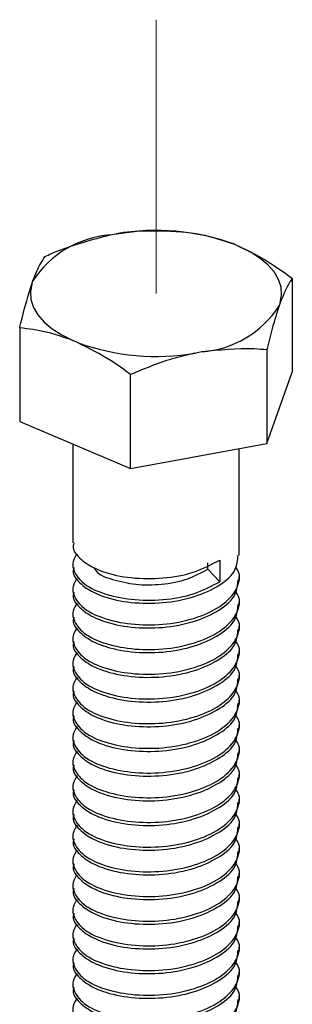
# Model space of a CAD drawing. Units: inches. Extents: x 0.1 to 10.9, y 0.1 to 8.4.
# Drawn here: x 10.1 to 10.2, y 7.3 to 7.6 of the extents above; entities that cross this region are included whole.
import ezdxf

# ---------------------------------------------------------------- set-up
doc = ezdxf.new("R2010")
doc.units = ezdxf.units.IN
doc.header["$MEASUREMENT"] = 0
doc.linetypes.add('PHANTOM', pattern=[0.49999999999999994, 0.25, -0.05, 0.05, -0.05, 0.05, -0.05])

msp = doc.modelspace()

# ---------------------------------------------------------------- linework, layer by layer
at = {"color": 7, "linetype": 'PHANTOM', "lineweight": 18}
msp.add_line((10.11337316178128, 7.611138276651575), (10.11337316178128, 7.536130143151934), dxfattribs=at)
at = {"color": 7, "linetype": 'Continuous', "lineweight": 25}
for p, q in [((10.10079986702906, 7.552166344567033), (10.1024601145164, 7.552467447755331)), ((10.13486134021468, 7.549592667631702), (10.13621300460013, 7.549024340863729)), ((10.07931051527588, 7.538703966752237), (10.07961909837777, 7.539573396708509)), ((10.15075395662181, 7.540252015535712), (10.15075395662181, 7.514547659141297)), ((10.1474346349669, 7.533556466216603), (10.14712605186501, 7.532687036260332)), ((10.07599119362097, 7.526692252179256), (10.07599119362097, 7.500987895784841)), ((10.09188381002811, 7.522667765337138), (10.09053214564265, 7.523236092105112)), ((10.12594528321373, 7.520093941736834), (10.12428620904616, 7.519792838548537)), ((10.1438067302101, 7.52067532168735), (10.1438067302101, 7.494971111957907)), ((10.1438067302101, 7.494971111957907), (10.15075395662181, 7.514547659141297)), ((10.10642476204979, 7.488191230279679), (10.10642476204979, 7.513895440009122)), ((10.07599119362097, 7.500987895784841), (10.10642476204979, 7.488191230279679)), ((10.09056030531734, 7.494861993218457), (10.09056030531734, 7.467763586261566)), ((10.10642476204979, 7.488191230279679), (10.1438067302101, 7.494971111957907)), ((10.13618484492544, 7.46438061200864), (10.13618484492544, 7.493588794593222)), ((10.13083216009344, 7.463045374100089), (10.13083216009344, 7.457125242489955)), ((10.09056030531734, 7.461843747981376), (10.09056030531734, 7.460997784420687)), ((10.12759614414284, 7.460600469010508), (10.12759614414284, 7.462291809471999)), ((10.13083216009344, 7.457125242489955), (10.12759614414284, 7.460600469010508)), ((10.13618484492544, 7.457614810167761), (10.13618484492544, 7.458460480398506)), ((10.09056030531734, 7.455077946140497), (10.09056030531734, 7.454231835914834)), ((10.13618484492544, 7.45084900832688), (10.13618484492544, 7.451694678557626)), ((10.09056030531734, 7.448312144299617), (10.09056030531734, 7.447466034073955)), ((10.13618484492544, 7.444083206486001), (10.13618484492544, 7.444928876716746)), ((10.09056030531734, 7.441546342458738), (10.09056030531734, 7.440700232233075)), ((10.13618484492544, 7.437317404645121), (10.13618484492544, 7.438163074875867)), ((10.09056030531734, 7.434780540617857), (10.09056030531734, 7.433934430392195)), ((10.13618484492544, 7.430551456139269), (10.13618484492544, 7.431397273034987)), ((10.09056030531734, 7.428014738776977), (10.09056030531734, 7.427168628551315)), ((10.13618484492544, 7.423785654298389), (10.13618484492544, 7.424631471194107)), ((10.09056030531734, 7.421248790271125), (10.09056030531734, 7.420402826710435)), ((10.13618484492544, 7.41701985245751), (10.13618484492544, 7.417865669353227)), ((10.09056030531734, 7.414482988430246), (10.09056030531734, 7.413637024869556)), ((10.13618484492544, 7.410254050616629), (10.13618484492544, 7.411099720847375)), ((10.09056030531734, 7.407717186589366), (10.09056030531734, 7.406871076363704)), ((10.13618484492544, 7.40348824877575), (10.13618484492544, 7.404333919006495)), ((10.09056030531734, 7.400951384748486), (10.09056030531734, 7.400105274522824)), ((10.13618484492544, 7.39672244693487), (10.13618484492544, 7.397568117165616)), ((10.09056030531734, 7.394185582907607), (10.09056030531734, 7.393339472681944)), ((10.13618484492544, 7.38995664509399), (10.13618484492544, 7.390802315324736)), ((10.09056030531734, 7.387419781066726), (10.09056030531734, 7.386573670841064)), ((10.13618484492544, 7.383190696588138), (10.13618484492544, 7.384036513483855)), ((10.09056030531734, 7.380653979225847), (10.09056030531734, 7.379807869000184)), ((10.13618484492544, 7.376424894747259), (10.13618484492544, 7.377270711642976)), ((10.09056030531734, 7.373888030719995), (10.09056030531734, 7.373042067159305)), ((10.13618484492544, 7.369659092906378), (10.13618484492544, 7.370504909802096)), ((10.09056030531734, 7.367122228879115), (10.09056030531734, 7.366276265318425)), ((10.13618484492544, 7.362893291065499), (10.13618484492544, 7.363738961296244)), ((10.09056030531734, 7.360356427038235), (10.09056030531734, 7.359510316812573)), ((10.13618484492544, 7.356127489224619), (10.13618484492544, 7.356973159455364)), ((10.09056030531734, 7.353590625197356), (10.09056030531734, 7.352744514971693)), ((10.13618484492544, 7.349361687383739), (10.13618484492544, 7.350207357614485)), ((10.09056030531734, 7.346824823356475), (10.09056030531734, 7.345978713130813)), ((10.13618484492544, 7.34259588554286), (10.13618484492544, 7.343441555773604))]:
    msp.add_line(p, q, dxfattribs=at)
at = {"color": 7, "linetype": 'Continuous', "lineweight": 25, "flags": 128}
for points in [[(10.1474346349669, 7.533556466216603), (10.1478100972962, 7.535691028224627), (10.14765287244581, 7.537832483486353), (10.14696530705529, 7.539947685718023), (10.14575678768287, 7.542003635300851), (10.14404726076481, 7.543968799265777), (10.14186371265601, 7.54581252463357), (10.13923899631029, 7.547506505064564), (10.13621300460013, 7.549024340863729)], [(10.07931051527588, 7.538703966752237), (10.07893505294659, 7.536569258079241), (10.07909227779698, 7.534427802817515), (10.07978101650728, 7.532312747250817), (10.08098836255991, 7.530256651003016), (10.08269788947798, 7.528291633703064), (10.08488143758678, 7.526447761670298), (10.08750732725228, 7.524753927904277), (10.09053214564265, 7.523236092105112)]]:
    msp.add_lwpolyline(points, dxfattribs=at)
at = {"color": 7, "linetype": 'Continuous', "lineweight": 25}
for centre, radius, start, end in [((10.10302468237158, 7.5243152844963), 0.02793978078604022, 94.56723796278057, 146.8996496137691), ((10.11328020281138, 7.490386953540387), 0.06301636353109182, 69.97264268876268, 99.88684028005856), ((10.12372065033435, 7.547944517214225), 0.02793928320250618, 274.5669441019239, 326.900529724078), ((10.11346586848592, 7.581876277141162), 0.06301930749638454, 249.9727270347238, 279.8866065856463)]:
    msp.add_arc(centre, radius, start, end, dxfattribs=at)
for points, knots in [([(10.08293842003268, 7.546268799362646), (10.08410154292445, 7.546781293079918), (10.08984818234711, 7.549313369974283), (10.09594057661693, 7.550900472467242), (10.10079986702906, 7.552166344567033)], [0, 0, 0, 0, 0.2024005346810249, 1, 1, 1, 1]), ([(10.1024601145164, 7.552467447755331), (10.10435475718811, 7.552737814774636), (10.11027174020563, 7.553582172967141), (10.11625380531376, 7.553264579650944), (10.120320388193, 7.553048681040874)], [0, 0, 0, 0, 0.3202041760294865, 0.9999999999999999, 0.9999999999999999, 0.9999999999999999, 0.9999999999999999]), ([(10.120320388193, 7.553048681040874), (10.12210079198968, 7.552845940647831), (10.12707416388134, 7.55227960655332), (10.13181662181905, 7.550643237441911), (10.13486134021468, 7.549592667631702)], [0, 0, 0, 0, 0.3579872640688904, 1, 1, 1, 1]), ([(10.13621300460013, 7.549024340863729), (10.13867409607159, 7.54781764433474), (10.14377512424358, 7.545316561761902), (10.14837393345602, 7.541979200928523), (10.15075395662181, 7.540252015535712)], [0, 0, 0, 0, 0.4824696881632395, 1, 1, 1, 1]), ([(10.07961909837777, 7.539573396708509), (10.07995070432542, 7.5404633422397), (10.08082376080932, 7.542806402494863), (10.08212896249436, 7.54494344953118), (10.08293842003268, 7.546268799362646)], [0, 0, 0, 0, 0.3798218715159698, 1, 1, 1, 1]), ([(10.07599119362097, 7.526692252179256), (10.07620405727407, 7.527592709842338), (10.07715994827353, 7.531636328200866), (10.07836995795195, 7.535612912534841), (10.07931051527588, 7.538703966752237)], [0, 0, 0, 0, 0.2226861150691055, 1, 1, 1, 1]), ([(10.15075395662181, 7.540252015535712), (10.15053280427478, 7.539930385929326), (10.14911778596733, 7.537872475229427), (10.14820487100627, 7.535531538974235), (10.1474346349669, 7.533556466216603)], [0, 0, 0, 0, 0.1562893892341349, 1, 1, 1, 1]), ([(10.14712605186501, 7.532687036260332), (10.14676530633911, 7.531582621063333), (10.145474850248, 7.527631915605486), (10.14450526733066, 7.523588444828417), (10.1438067302101, 7.52067532168735)], [0, 0, 0, 0, 0.279548857484555, 1, 1, 1, 1]), ([(10.09053214564265, 7.523236092105112), (10.08813198576533, 7.524094460641898), (10.08341170331633, 7.525782573995202), (10.0784365773719, 7.526392473277105), (10.07599119362097, 7.526692252179256)], [0, 0, 0, 0, 0.5084780208072733, 1, 1, 1, 1]), ([(10.10642476204979, 7.513895440009122), (10.1046782076173, 7.515174390469417), (10.1000981955827, 7.518528198624979), (10.09502338088183, 7.52108560646352), (10.09188381002811, 7.522667765337138)], [0, 0, 0, 0, 0.3813427605190561, 1, 1, 1, 1]), ([(10.12428620904616, 7.519792838548537), (10.12237838499723, 7.519370001500285), (10.11623978983145, 7.518009485334354), (10.11042935933355, 7.515573998144788), (10.10642476204979, 7.513895440009122)], [0, 0, 0, 0, 0.3107916383806348, 1, 1, 1, 1]), ([(10.1438067302101, 7.52067532168735), (10.1426389456611, 7.520765100611613), (10.13668792824438, 7.521222613037517), (10.1307322568202, 7.520596883024695), (10.12594528321373, 7.520093941736834)], [0, 0, 0, 0, 0.1962327560514699, 1, 1, 1, 1]), ([(10.09087710165769, 7.467746133129853), (10.09077920847527, 7.467439566963646), (10.0903106333853, 7.465972158658301), (10.09266705836205, 7.463175946741979), (10.09555183900869, 7.461209082775316), (10.10036433989447, 7.459232036864005), (10.10674871405846, 7.45795429099491), (10.1153088065967, 7.457909841821071), (10.12368771780936, 7.459320723692142), (10.12857811933358, 7.461870262943483), (10.13083216009344, 7.463045374100089)], [0, 0, 0, 0, 0.02090066152411749, 0.1000430174246247, 0.2045702782516296, 0.2636087601418847, 0.4426604540789629, 0.6347489461723066, 0.8316517040915336, 1, 1, 1, 1]), ([(10.09178290452711, 7.464801247149428), (10.09129195034389, 7.464106830100354), (10.0904611183009, 7.462931681878186), (10.09060791666369, 7.459908547425083), (10.0933236965405, 7.456325044899276), (10.09914204667476, 7.453585829389232), (10.10674650262963, 7.452025309116872), (10.11530943391053, 7.451992220757663), (10.1236875858527, 7.453400063983727), (10.12857807770182, 7.455949964720616), (10.13083216009344, 7.457125242489955)], [0, 0, 0, 0, 0.05116504097903423, 0.08658558574262738, 0.1798221749258885, 0.3123067684220629, 0.479517663063908, 0.6589032243343771, 0.8427846810531879, 1, 1, 1, 1]), ([(10.09087710165769, 7.460980331288973), (10.09077920847099, 7.460673765644622), (10.09031063336052, 7.45920635983719), (10.09266705889715, 7.456410079681831), (10.09555185187504, 7.454443528449066), (10.10036438582121, 7.452465304930351), (10.10674707306471, 7.451197228965583), (10.11531536174602, 7.451109044288071), (10.12366420978681, 7.452680460075308), (10.13044167806742, 7.455680923166246), (10.13541899950496, 7.459653622841998), (10.13574139543976, 7.463059907316301), (10.1358680485851, 7.464398065140354)], [0, 0, 0, 0, 0.01711833307219925, 0.08193854016756391, 0.1675498239968621, 0.2159053256572218, 0.3625545850799233, 0.5198813872212199, 0.6811512584646023, 0.8190340808897634, 0.9289075934875658, 1, 1, 1, 1]), ([(10.09178290452711, 7.458035445308547), (10.0912919490922, 7.457341030054841), (10.090461114931, 7.456165884870936), (10.09060793122835, 7.453142724693344), (10.09332350153553, 7.449559522764357), (10.09914320456657, 7.446818366722828), (10.10674081642595, 7.445267663298943), (10.1153324181407, 7.445193451418746), (10.12360508037451, 7.446752604117764), (10.13061083612151, 7.449781375991842), (10.13528307037906, 7.45393578587084), (10.13682818596332, 7.458710449925418), (10.13556757186618, 7.460686853578558), (10.13523210926485, 7.461212795270196)], [0, 0, 0, 0, 0.0403545629435077, 0.0682912278186803, 0.1418281924108838, 0.2463205912243072, 0.3782020955395207, 0.5196859248285839, 0.6647157279385589, 0.7887135859041663, 0.8875227049057698, 0.9700686149012886, 1, 1, 1, 1]), ([(10.09635885166538, 7.460945278360574), (10.09651365788369, 7.460690920256601), (10.09757158687951, 7.458952664413549), (10.10196472452103, 7.457526874037007), (10.10792774437791, 7.456179719412861), (10.11497389578072, 7.456268408823748), (10.12178270289641, 7.457485832683306), (10.12575995055469, 7.459616701391469), (10.12759614414284, 7.460600469010508)], [0, 0, 0, 0, 0.0267515040281991, 0.182816892644994, 0.3807886066231242, 0.5936762813378698, 0.812410724444992, 1, 1, 1, 1]), ([(10.09087710165769, 7.454214529448094), (10.0907792084712, 7.453907963803013), (10.09031063336175, 7.452440557992094), (10.09266705887061, 7.449644277932006), (10.09555185197993, 7.447677726248361), (10.10036438544732, 7.445699504372202), (10.10674707814807, 7.444431409684448), (10.11531533225308, 7.444343311336684), (10.12366428333896, 7.445914411236947), (10.13044157890163, 7.448915168420186), (10.13541906527646, 7.452887722495503), (10.13574141101322, 7.456294046230973), (10.1358680485851, 7.457632263299474)], [0, 0, 0, 0, 0.01711831029582688, 0.08193843114627695, 0.1675496010676105, 0.2159050383897599, 0.3625541026919362, 0.5198806955059687, 0.6811498394979797, 0.819033595344077, 0.9289050746956372, 1, 1, 1, 1]), ([(10.09178290452711, 7.451269643467668), (10.0912919490922, 7.450575228213961), (10.090461114931, 7.449400083030056), (10.09060793122835, 7.446376922852465), (10.09332350153553, 7.442793720923476), (10.09914320456657, 7.440052564881948), (10.10674081642595, 7.438501861458062), (10.1153324181407, 7.438427649577866), (10.12360508037451, 7.439986802276885), (10.13061083612151, 7.443015574150962), (10.13528307037906, 7.447169984029961), (10.13682818596332, 7.451944648084537), (10.13556757186618, 7.453921051737678), (10.13523210926485, 7.454446993429316)], [0, 0, 0, 0, 0.0403545629435077, 0.0682912278186803, 0.1418281924108838, 0.2463205912243072, 0.3782020955395207, 0.5196859248285839, 0.6647157279385589, 0.7887135859041663, 0.8875227049057698, 0.9700686149012886, 1, 1, 1, 1]), ([(10.09087710165769, 7.447448727607214), (10.09077920201804, 7.447142111860339), (10.09031066540383, 7.445674683538654), (10.09266709106147, 7.442878471986777), (10.0955518521834, 7.440911922820804), (10.10036438542518, 7.438933699838795), (10.10674707664505, 7.437665671402665), (10.11531535071517, 7.437577255335245), (10.12366426609901, 7.439148662960294), (10.13044158057838, 7.44214935654594), (10.13541902434787, 7.446121886410159), (10.13574140149848, 7.449528150875934), (10.1358680485851, 7.450866314793622)], [0, 0, 0, 0, 0.0171209306658679, 0.08193883976549532, 0.1675501650381977, 0.2159056901068805, 0.3625550205207441, 0.5198819249821837, 0.6811518742943925, 0.8190358803465112, 0.9289075590725774, 0.9999999999999999, 0.9999999999999999, 0.9999999999999999, 0.9999999999999999]), ([(10.09178290452711, 7.444503694961815), (10.09129194960863, 7.443809328926162), (10.09046109849249, 7.442634241817311), (10.09060795516771, 7.439611079787149), (10.09332342397255, 7.43602777145884), (10.09914322032611, 7.433286633337186), (10.10674081049009, 7.431735860715715), (10.11533242058425, 7.431661904532644), (10.12360507992253, 7.433220987422161), (10.13061083620994, 7.436249774856313), (10.13528307036105, 7.440404181670607), (10.13682818596459, 7.445178846280061), (10.13556757186644, 7.44715524990445), (10.13523210926485, 7.447681191588437)], [0, 0, 0, 0, 0.04035245117235818, 0.06828911949664264, 0.1418281099851655, 0.2463205216994122, 0.378202042296958, 0.5196858655281273, 0.6647156865437479, 0.7887135598183582, 0.8875226910191166, 0.9700686112059048, 1, 1, 1, 1]), ([(10.09087710165769, 7.440682925766334), (10.09077920178234, 7.440376309609353), (10.09031066404011, 7.438908879324943), (10.09266714211808, 7.436112695741199), (10.0955517656449, 7.434145901661572), (10.1003644711481, 7.432168044428437), (10.10674704718007, 7.430899813412716), (10.11531536837396, 7.430811453061087), (10.12366420815571, 7.432382916827595), (10.13044167838718, 7.435383369226053), (10.13541899946172, 7.43935607089138), (10.13574139542756, 7.442762355195534), (10.1358680485851, 7.444100512952742)], [0, 0, 0, 0, 0.01712090884763712, 0.08193873534590794, 0.167551488008337, 0.2159059191456857, 0.3625550626754951, 0.5198817666458063, 0.6811515104420277, 0.8190342239021715, 0.928907649669947, 1, 1, 1, 1]), ([(10.09178290452711, 7.437737893120936), (10.09129194960972, 7.437043527081541), (10.09046109849545, 7.435868439966362), (10.09060795515491, 7.432845277989794), (10.09332342414385, 7.429261969035209), (10.09914321930905, 7.426520834956436), (10.10674081548473, 7.424970041882736), (10.11533239092786, 7.424896171456999), (10.1236051541286, 7.426454938549539), (10.13061073571184, 7.429484020340738), (10.13528315382453, 7.433638270370325), (10.1368282022182, 7.438413005333319), (10.13556756974639, 7.440389448524133), (10.13523210926485, 7.440915389747557)], [0, 0, 0, 0, 0.0403524028885834, 0.06828903778521322, 0.1418279402805672, 0.2463202269642908, 0.3782015897588419, 0.5196852436973697, 0.6647144301267676, 0.7887131594384321, 0.8875204753806594, 0.9700686470203448, 1, 1, 1, 1]), ([(10.09087710165769, 7.433916977260481), (10.09077920840578, 7.433610411465345), (10.09031063298322, 7.432143004936168), (10.09266706704598, 7.42934674449776), (10.09555180469241, 7.427380110165453), (10.10036446222589, 7.425402227707096), (10.10674705077581, 7.424134017568792), (10.11531536734855, 7.424045649510034), (10.12366420839107, 7.425617115379245), (10.13044167834104, 7.428617567308221), (10.13541899946796, 7.432590269060906), (10.13574139542932, 7.435996553357588), (10.1358680485851, 7.437334711111862)], [0, 0, 0, 0, 0.01711835029582229, 0.08193862261008461, 0.1675499925772372, 0.2159045105796822, 0.3625539175536408, 0.5198809041495348, 0.6811509376547135, 0.8190338988107747, 0.9289075219578903, 1, 1, 1, 1]), ([(10.09178290452711, 7.430972091280056), (10.09129194909221, 7.430277676026353), (10.09046111493102, 7.429102530842455), (10.09060793122822, 7.426079370664805), (10.09332350153727, 7.422496168736485), (10.09914320455625, 7.419755012690656), (10.10674081647664, 7.41820430928852), (10.11533241793578, 7.418130097317214), (10.12360508111014, 7.419689250351468), (10.13061083401227, 7.42271802121156), (10.13528311206448, 7.426872465858144), (10.13682820427894, 7.431647200987384), (10.13556757017951, 7.433623646156751), (10.13523210926485, 7.434149587906677)], [0, 0, 0, 0, 0.04035446810139397, 0.06829106731924917, 0.1418278590833844, 0.2463200123166492, 0.3782012066812717, 0.5196847034521647, 0.6647141657101497, 0.788711732253472, 0.8875206190318765, 0.9700686852466379, 0.9999999999999999, 0.9999999999999999, 0.9999999999999999, 0.9999999999999999]), ([(10.09087710165769, 7.427151175419602), (10.09077920840578, 7.426844609624466), (10.09031063298322, 7.425377203095289), (10.09266706704598, 7.422580942656881), (10.09555180469241, 7.420614308324573), (10.10036446222589, 7.418636425866217), (10.10674705077581, 7.417368215727912), (10.11531536734855, 7.417279847669154), (10.12366420839107, 7.418851313538366), (10.13044167834104, 7.42185176546734), (10.13541899946796, 7.425824467220027), (10.13574139542932, 7.429230751516709), (10.1358680485851, 7.430568909270982)], [0, 0, 0, 0, 0.01711835029582229, 0.08193862261008461, 0.1675499925772372, 0.2159045105796822, 0.3625539175536408, 0.5198809041495348, 0.6811509376547135, 0.8190338988107747, 0.9289075219578903, 1, 1, 1, 1]), ([(10.09178290452711, 7.424206289439176), (10.09129194909221, 7.423511874185474), (10.09046111493102, 7.422336729001575), (10.09060793122822, 7.419313568823926), (10.09332350153727, 7.415730366895605), (10.09914320455625, 7.412989210849776), (10.10674081647664, 7.41143850744764), (10.11533241793578, 7.411364295476333), (10.12360508111014, 7.412923448510589), (10.13061083401227, 7.41595221937068), (10.13528311206448, 7.420106664017265), (10.13682820427894, 7.424881399146504), (10.13556757017951, 7.426857844315871), (10.13523210926485, 7.427383786065797)], [0, 0, 0, 0, 0.04035446810139397, 0.06829106731924917, 0.1418278590833844, 0.2463200123166492, 0.3782012066812717, 0.5196847034521647, 0.6647141657101497, 0.788711732253472, 0.8875206190318765, 0.9700686852466379, 0.9999999999999999, 0.9999999999999999, 0.9999999999999999, 0.9999999999999999]), ([(10.09087710165769, 7.420385373578722), (10.09077920840578, 7.420078807783586), (10.09031063298322, 7.418611401254409), (10.09266706704598, 7.415815140816001), (10.09555180469241, 7.413848506483692), (10.10036446222589, 7.411870624025338), (10.10674705077581, 7.410602413887033), (10.11531536734855, 7.410514045828275), (10.12366420839107, 7.412085511697486), (10.13044167834104, 7.415085963626461), (10.13541899946796, 7.419058665379146), (10.13574139542932, 7.422464949675829), (10.1358680485851, 7.423803107430103)], [0, 0, 0, 0, 0.01711835029582229, 0.08193862261008461, 0.1675499925772372, 0.2159045105796822, 0.3625539175536408, 0.5198809041495348, 0.6811509376547135, 0.8190338988107747, 0.9289075219578903, 1, 1, 1, 1]), ([(10.09178290452711, 7.417440487598296), (10.09129194909216, 7.416746072344567), (10.09046111493087, 7.415570927160624), (10.09060793122889, 7.412547766983356), (10.09332350152832, 7.408964565050566), (10.09914320460941, 7.406223409033592), (10.10674081621559, 7.404672705485485), (10.11533241899101, 7.404598494125664), (10.12360507732219, 7.406157644910018), (10.13061084487338, 7.409186422575341), (10.1352830825879, 7.413340848483017), (10.13682825553086, 7.418115580469952), (10.13556756719876, 7.420091944656884), (10.13523210926485, 7.420617837559945)], [0, 0, 0, 0, 0.04035455352383191, 0.06829121187794947, 0.1418281593049474, 0.2463205337274608, 0.3782020072585219, 0.519685803522031, 0.6647155727787406, 0.7887134018004186, 0.8875224977377191, 0.9700707386904314, 1, 1, 1, 1]), ([(10.09087710165769, 7.413619571737843), (10.09077920847099, 7.413313006093491), (10.09031063336052, 7.411845600286059), (10.09266705889715, 7.4090493201307), (10.09555185187504, 7.407082768897935), (10.10036438582121, 7.405104545379221), (10.10674707306471, 7.403836469414451), (10.11531536174602, 7.40374828473694), (10.12366420978681, 7.405319700524177), (10.13044167806742, 7.408320163615115), (10.13541899950496, 7.412292863290867), (10.13574139543976, 7.41569914776517), (10.1358680485851, 7.417037305589223)], [0, 0, 0, 0, 0.01711833307219925, 0.08193854016756391, 0.1675498239968621, 0.2159053256572218, 0.3625545850799233, 0.5198813872212199, 0.6811512584646023, 0.8190340808897634, 0.9289075934875658, 1, 1, 1, 1]), ([(10.09178290452711, 7.410674685757416), (10.0912919490922, 7.40998027050371), (10.090461114931, 7.408805125319804), (10.09060793122835, 7.405781965142213), (10.09332350153553, 7.402198763213226), (10.09914320456657, 7.399457607171697), (10.10674081642595, 7.397906903747811), (10.1153324181407, 7.397832691867615), (10.12360508037451, 7.399391844566632), (10.13061083612151, 7.402420616440712), (10.13528307037906, 7.406575026319709), (10.13682818596332, 7.411349690374286), (10.13556757186618, 7.413326094027427), (10.13523210926485, 7.413852035719065)], [0, 0, 0, 0, 0.0403545629435077, 0.0682912278186803, 0.1418281924108838, 0.2463205912243072, 0.3782020955395207, 0.5196859248285839, 0.6647157279385589, 0.7887135859041663, 0.8875227049057698, 0.9700686149012886, 1, 1, 1, 1]), ([(10.09087710165769, 7.406853769896963), (10.0907792084712, 7.406547204251883), (10.09031063336175, 7.405079798440964), (10.09266705887061, 7.402283518380876), (10.09555185197993, 7.400316966697229), (10.10036438544732, 7.398338744821071), (10.10674707814807, 7.397070650133316), (10.11531533225308, 7.396982551785554), (10.12366428333896, 7.398553651685818), (10.13044157890163, 7.401554408869055), (10.13541906527646, 7.405526962944372), (10.13574141101322, 7.408933286679843), (10.1358680485851, 7.410271503748343)], [0, 0, 0, 0, 0.01711831029582688, 0.08193843114627695, 0.1675496010676105, 0.2159050383897599, 0.3625541026919362, 0.5198806955059687, 0.6811498394979797, 0.819033595344077, 0.9289050746956372, 1, 1, 1, 1]), ([(10.09178290452711, 7.403908883916537), (10.09129194908244, 7.403214468607692), (10.09046111490471, 7.402039323330476), (10.09060793134198, 7.399016163942928), (10.09332350001412, 7.395432952782084), (10.09914322320726, 7.392691851812802), (10.10674079256947, 7.391140848769304), (10.11533242269888, 7.391066962314744), (10.12360507943723, 7.392626026156485), (10.13061083630489, 7.3956548178417), (10.13528307034172, 7.399809223818709), (10.13682818596594, 7.404583888579756), (10.13556757186673, 7.40656029219629), (10.13523210926485, 7.407086233878186)], [0, 0, 0, 0, 0.04035454324797382, 0.0682911944883183, 0.1418281231899143, 0.2463204710045553, 0.3782024225412616, 0.5196861592516936, 0.6647158915781143, 0.7887136890250632, 0.8875227598016778, 0.9700686295096641, 1, 1, 1, 1]), ([(10.09087710165769, 7.400087968056082), (10.09077920201794, 7.399781352309396), (10.09031066540321, 7.398313923988607), (10.09266709107468, 7.395517712412185), (10.09555185213121, 7.393551163362396), (10.10036438561122, 7.391572939957118), (10.10674707411555, 7.390304916345715), (10.11531536069267, 7.390216478056985), (10.12366420991876, 7.39178796308674), (10.13044167804155, 7.394788410737639), (10.13541899950846, 7.398761113286356), (10.13574139544074, 7.402167397514961), (10.1358680485851, 7.403505555242491)], [0, 0, 0, 0, 0.01712091747966815, 0.08193877665783315, 0.1675500359943982, 0.2159055238206188, 0.3625547412880895, 0.5198815245794812, 0.6811513496847875, 0.8190341326627281, 0.9289076138265593, 1, 1, 1, 1]), ([(10.09178290452711, 7.397142935410685), (10.09129194960863, 7.396448569375031), (10.09046109849249, 7.39527348226618), (10.09060795516771, 7.392250320236018), (10.09332342397255, 7.388667011907709), (10.09914322032611, 7.385925873786055), (10.10674081049009, 7.384375101164585), (10.11533242058425, 7.384301144981514), (10.12360507992253, 7.38586022787103), (10.13061083620994, 7.388889015305183), (10.13528307036105, 7.393043422119477), (10.13682818596459, 7.397818086728931), (10.13556757186644, 7.399794490353319), (10.13523210926485, 7.400320432037306)], [0, 0, 0, 0, 0.04035245117235818, 0.06828911949664264, 0.1418281099851655, 0.2463205216994122, 0.378202042296958, 0.5196858655281273, 0.6647156865437479, 0.7887135598183582, 0.8875226910191166, 0.9700686112059048, 1, 1, 1, 1]), ([(10.09087710165769, 7.393322166215203), (10.09077920178234, 7.393015550058222), (10.09031066404011, 7.391548119773812), (10.09266714211808, 7.388751936190069), (10.0955517656449, 7.386785142110441), (10.1003644711481, 7.384807284877306), (10.10674704718007, 7.383539053861585), (10.11531536837396, 7.383450693509957), (10.12366420815571, 7.385022157276464), (10.13044167838718, 7.388022609674922), (10.13541899946172, 7.391995311340249), (10.13574139542756, 7.395401595644403), (10.1358680485851, 7.396739753401611)], [0, 0, 0, 0, 0.01712090884763712, 0.08193873534590794, 0.167551488008337, 0.2159059191456857, 0.3625550626754951, 0.5198817666458063, 0.6811515104420277, 0.8190342239021715, 0.928907649669947, 1, 1, 1, 1]), ([(10.09178290452711, 7.390377133569805), (10.09129194960929, 7.389682767544243), (10.09046109849427, 7.388507680452468), (10.09060795516001, 7.385484518277711), (10.0933234240755, 7.381901211639059), (10.09914321971492, 7.379160062609958), (10.10674081396458, 7.377609345070808), (10.11533240942358, 7.377535157876468), (10.12360513666792, 7.379094232923777), (10.13061073741005, 7.382123249496262), (10.13528315347872, 7.386277513118876), (10.13682820224248, 7.391052245620723), (10.13556756975149, 7.393028688939066), (10.13523210926485, 7.393554630196426)], [0, 0, 0, 0, 0.04035238333477351, 0.06828900469397785, 0.1418278715541375, 0.2463201076033967, 0.3782014064913918, 0.51968501539603, 0.6647145925981403, 0.7887132618229846, 0.8875205298855483, 0.970068661524363, 1, 1, 1, 1]), ([(10.09087710165769, 7.386556217709351), (10.09077920840578, 7.386249651914214), (10.09031063298322, 7.384782245385037), (10.09266706704598, 7.381985984946629), (10.09555180469241, 7.380019350614322), (10.10036446222589, 7.378041468155965), (10.10674705077581, 7.376773258017661), (10.11531536734855, 7.376684889958903), (10.12366420839107, 7.378256355828114), (10.13044167834104, 7.38125680775709), (10.13541899946796, 7.385229509509776), (10.13574139542932, 7.388635793806458), (10.1358680485851, 7.389973951560731)], [0, 0, 0, 0, 0.01711835029582229, 0.08193862261008461, 0.1675499925772372, 0.2159045105796822, 0.3625539175536408, 0.5198809041495348, 0.6811509376547135, 0.8190338988107747, 0.9289075219578903, 1, 1, 1, 1]), ([(10.09178290452711, 7.383611331728925), (10.09129194909221, 7.382916916475223), (10.09046111493102, 7.381741771291324), (10.09060793122822, 7.378718611113674), (10.09332350153727, 7.375135409185354), (10.09914320455625, 7.372394253139525), (10.10674081647664, 7.370843549737389), (10.11533241793578, 7.370769337766082), (10.12360508111014, 7.372328490800338), (10.13061083401227, 7.375357261660429), (10.13528311206448, 7.379511706307014), (10.13682820427894, 7.384286441436253), (10.13556757017951, 7.386262886605619), (10.13523210926485, 7.386788828355546)], [0, 0, 0, 0, 0.04035446810139397, 0.06829106731924917, 0.1418278590833844, 0.2463200123166492, 0.3782012066812717, 0.5196847034521647, 0.6647141657101497, 0.788711732253472, 0.8875206190318765, 0.9700686852466379, 0.9999999999999999, 0.9999999999999999, 0.9999999999999999, 0.9999999999999999]), ([(10.09087710165769, 7.379790415868471), (10.09077920840578, 7.379483850073334), (10.09031063298322, 7.378016443544158), (10.09266706704598, 7.37522018310575), (10.09555180469241, 7.373253548773441), (10.10036446222589, 7.371275666315085), (10.10674705077581, 7.370007456176782), (10.11531536734855, 7.369919088118023), (10.12366420839107, 7.371490553987234), (10.13044167834104, 7.374491005916211), (10.13541899946796, 7.378463707668896), (10.13574139542932, 7.381869991965578), (10.1358680485851, 7.383208149719851)], [0, 0, 0, 0, 0.01711835029582229, 0.08193862261008461, 0.1675499925772372, 0.2159045105796822, 0.3625539175536408, 0.5198809041495348, 0.6811509376547135, 0.8190338988107747, 0.9289075219578903, 1, 1, 1, 1]), ([(10.09178290452711, 7.376845529888045), (10.09129194909221, 7.376151114634343), (10.09046111493102, 7.374975969450444), (10.09060793122822, 7.371952809272795), (10.09332350153727, 7.368369607344474), (10.09914320455625, 7.365628451298645), (10.10674081647664, 7.364077747896509), (10.11533241793578, 7.364003535925202), (10.12360508111014, 7.365562688959457), (10.13061083401227, 7.368591459819549), (10.13528311206448, 7.372745904466133), (10.13682820427894, 7.377520639595374), (10.13556757017951, 7.379497084764739), (10.13523210926485, 7.380023026514666)], [0, 0, 0, 0, 0.04035446810139397, 0.06829106731924917, 0.1418278590833844, 0.2463200123166492, 0.3782012066812717, 0.5196847034521647, 0.6647141657101497, 0.788711732253472, 0.8875206190318765, 0.9700686852466379, 0.9999999999999999, 0.9999999999999999, 0.9999999999999999, 0.9999999999999999]), ([(10.09087710165769, 7.373024614027591), (10.09077920840388, 7.372718048221702), (10.09031063297219, 7.371250641641055), (10.09266706728406, 7.368454382608717), (10.09555180375159, 7.366487741622079), (10.10036447533621, 7.364509879395541), (10.10674702575394, 7.363241394521401), (10.11531537225009, 7.363153360474826), (10.12366420737585, 7.364724735136693), (10.13044167854006, 7.367725207409912), (10.13541899944105, 7.371697905377094), (10.13574139542173, 7.375104189997517), (10.1358680485851, 7.376442347878972)], [0, 0, 0, 0, 0.01711834100544368, 0.0819385781407979, 0.1675499016454101, 0.2159043934051523, 0.3625542896650449, 0.5198811647171775, 0.6811511106987546, 0.8190339970237198, 0.928907560540816, 1, 1, 1, 1]), ([(10.09178290452711, 7.370079728047165), (10.0912919490922, 7.36938531279346), (10.090461114931, 7.368210167609554), (10.09060793122835, 7.365187007431962), (10.09332350153553, 7.361603805502975), (10.09914320456657, 7.358862649461446), (10.10674081642595, 7.35731194603756), (10.1153324181407, 7.357237734157364), (10.12360508037451, 7.358796886856381), (10.13061083612151, 7.361825658730461), (10.13528307037906, 7.365980068609458), (10.13682818596332, 7.370754732664035), (10.13556757186618, 7.372731136317177), (10.13523210926485, 7.373257078008814)], [0, 0, 0, 0, 0.0403545629435077, 0.0682912278186803, 0.1418281924108838, 0.2463205912243072, 0.3782020955395207, 0.5196859248285839, 0.6647157279385589, 0.7887135859041663, 0.8875227049057698, 0.9700686149012886, 1, 1, 1, 1]), ([(10.09087710165769, 7.366258812186712), (10.09077920847099, 7.365952246542361), (10.09031063336052, 7.364484840734928), (10.09266705889715, 7.361688560579569), (10.09555185187504, 7.359722009346804), (10.10036438582121, 7.35774378582809), (10.10674707306471, 7.356475709863321), (10.11531536174602, 7.356387525185809), (10.12366420978681, 7.357958940973046), (10.13044167806742, 7.360959404063983), (10.13541899950496, 7.364932103739736), (10.13574139543976, 7.36833838821404), (10.1358680485851, 7.369676546038092)], [0, 0, 0, 0, 0.01711833307219925, 0.08193854016756391, 0.1675498239968621, 0.2159053256572218, 0.3625545850799233, 0.5198813872212199, 0.6811512584646023, 0.8190340808897634, 0.9289075934875658, 1, 1, 1, 1]), ([(10.09178290452711, 7.363313926206286), (10.0912919490922, 7.362619510952578), (10.090461114931, 7.361444365768675), (10.09060793122835, 7.358421205591081), (10.09332350153553, 7.354838003662095), (10.09914320456657, 7.352096847620566), (10.10674081642595, 7.35054614419668), (10.1153324181407, 7.350471932316484), (10.12360508037451, 7.352031085015502), (10.13061083612151, 7.35505985688958), (10.13528307037906, 7.359214266768578), (10.13682818596332, 7.363988930823155), (10.13556757186618, 7.365965334476296), (10.13523210926485, 7.366491276167935)], [0, 0, 0, 0, 0.0403545629435077, 0.0682912278186803, 0.1418281924108838, 0.2463205912243072, 0.3782020955395207, 0.5196859248285839, 0.6647157279385589, 0.7887135859041663, 0.8875227049057698, 0.9700686149012886, 1, 1, 1, 1]), ([(10.09087710165769, 7.359493010345831), (10.09077920847112, 7.359186444703447), (10.09031063336125, 7.357719038905427), (10.09266705888129, 7.35492275849293), (10.09555185193768, 7.352956208477093), (10.10036438559791, 7.350977980525135), (10.10674707657447, 7.349709954999323), (10.11531535073894, 7.349621537712425), (10.12366426608037, 7.351192946203931), (10.13044158061965, 7.354193637981118), (10.13541906504412, 7.358166204926346), (10.13574141094768, 7.36157252756113), (10.1358680485851, 7.362910744197212)], [0, 0, 0, 0, 0.01711830107183891, 0.0819383869947754, 0.1675495107855979, 0.2159049220520231, 0.3625539073341804, 0.5198804415347886, 0.6811500113064115, 0.8190336928555669, 0.9289051130042509, 1, 1, 1, 1]), ([(10.09178290452711, 7.356548124365406), (10.0912919492012, 7.355853709297586), (10.09046111522446, 7.354678564428252), (10.09060792996001, 7.35165540158723), (10.0933235337283, 7.348072210710347), (10.09914315184267, 7.345330860721193), (10.10674082485906, 7.343780162520334), (10.11533241648662, 7.343706181834188), (10.12360508086292, 7.345265271408564), (10.13061083602595, 7.348294057350794), (10.13528307039851, 7.352448464458938), (10.13682818596196, 7.357223129015189), (10.13556757186589, 7.359199532642334), (10.13523210926485, 7.359725474327055)], [0, 0, 0, 0, 0.04035451733607408, 0.06829115063812344, 0.1418280321212065, 0.2463214665343359, 0.3782028218013001, 0.5196864676641569, 0.664716106866097, 0.7887138246932995, 0.8875228320240036, 0.9700686487287807, 1, 1, 1, 1]), ([(10.09087710165769, 7.352727208504952), (10.09077920178234, 7.352420592347971), (10.09031066404011, 7.350953162063561), (10.09266714211808, 7.348156978479818), (10.0955517656449, 7.34619018440019), (10.1003644711481, 7.344212327167055), (10.10674704718007, 7.342944096151334), (10.11531536837396, 7.342855735799705), (10.12366420815571, 7.344427199566213), (10.13044167838718, 7.34742765196467), (10.13541899946172, 7.351400353629998), (10.13574139542756, 7.354806637934152), (10.1358680485851, 7.356144795691359)], [0, 0, 0, 0, 0.01712090884763712, 0.08193873534590794, 0.167551488008337, 0.2159059191456857, 0.3625550626754951, 0.5198817666458063, 0.6811515104420277, 0.8190342239021715, 0.928907649669947, 1, 1, 1, 1]), ([(10.09178290452711, 7.349782175859554), (10.09129194960881, 7.349087809823739), (10.09046109849298, 7.347912722714614), (10.09060795516559, 7.344889560686766), (10.0933234240009, 7.341306252331419), (10.09914322015778, 7.338565114384309), (10.1067408113167, 7.337014340879842), (10.11533241724302, 7.336940388395713), (10.12360509191635, 7.338499457675377), (10.13061076949909, 7.341528272301336), (10.13528315007399, 7.345682562158909), (10.13682820248154, 7.350457287436522), (10.13556756980174, 7.352433731129201), (10.13523210926485, 7.352959672486175)], [0, 0, 0, 0, 0.04035242481432555, 0.06828907489050874, 0.1418280173437066, 0.2463203608039979, 0.3782017952571504, 0.5196855260717473, 0.6647152523545661, 0.7887130446343448, 0.8875204142641736, 0.9700686307569483, 1, 1, 1, 1]), ([(10.09087710165769, 7.3459612599991), (10.09077920840578, 7.345654694203963), (10.09031063298322, 7.344187287674787), (10.09266706704598, 7.341391027236378), (10.09555180469241, 7.33942439290407), (10.10036446222589, 7.337446510445714), (10.10674705077581, 7.33617830030741), (10.11531536734855, 7.336089932248652), (10.12366420839107, 7.337661398117864), (10.13044167834104, 7.340661850046839), (10.13541899946796, 7.344634551799524), (10.13574139542932, 7.348040836096207), (10.1358680485851, 7.34937899385048)], [0, 0, 0, 0, 0.01711835029582229, 0.08193862261008461, 0.1675499925772372, 0.2159045105796822, 0.3625539175536408, 0.5198809041495348, 0.6811509376547135, 0.8190338988107747, 0.9289075219578903, 1, 1, 1, 1]), ([(10.09178290452711, 7.343016374018674), (10.09129194336479, 7.342321959029821), (10.09046112866457, 7.341146855528631), (10.09060796093236, 7.338123720087254), (10.09332343767042, 7.334540450482331), (10.09914321434901, 7.331799303692555), (10.10674081566716, 7.330248585318599), (10.11533240893805, 7.330174398382679), (10.12360513677935, 7.331733473359487), (10.13061073738824, 7.334762489947703), (10.13528315348316, 7.338916753567221), (10.13682820224217, 7.34369148606963), (10.13556756975143, 7.345667929387943), (10.13523210926485, 7.346193870645295)], [0, 0, 0, 0, 0.04035451136406287, 0.06828874427227526, 0.1418276316872174, 0.2463198969430076, 0.3782012326930259, 0.5196848811436204, 0.6647144988828174, 0.7887132027664183, 0.8875204984465127, 0.9700686531582814, 0.9999999999999999, 0.9999999999999999, 0.9999999999999999, 0.9999999999999999]), ([(10.09087710165769, 7.33919545815822), (10.09077920840578, 7.338888892363083), (10.09031063298322, 7.337421485833906), (10.09266706704598, 7.334625225395499), (10.09555180469241, 7.33265859106319), (10.10036446222589, 7.330680708604834), (10.10674705077581, 7.329412498466531), (10.11531536734855, 7.329324130407772), (10.12366420839107, 7.330895596276984), (10.13044167834104, 7.333896048205959), (10.13541899946796, 7.337868749958645), (10.13574139542932, 7.341275034255327), (10.1358680485851, 7.3426131920096)], [0, 0, 0, 0, 0.01711835029582229, 0.08193862261008461, 0.1675499925772372, 0.2159045105796822, 0.3625539175536408, 0.5198809041495348, 0.6811509376547135, 0.8190338988107747, 0.9289075219578903, 1, 1, 1, 1])]:
    msp.add_open_spline(points, degree=3, knots=knots, dxfattribs=at)

doc.saveas('drawing.dxf')
